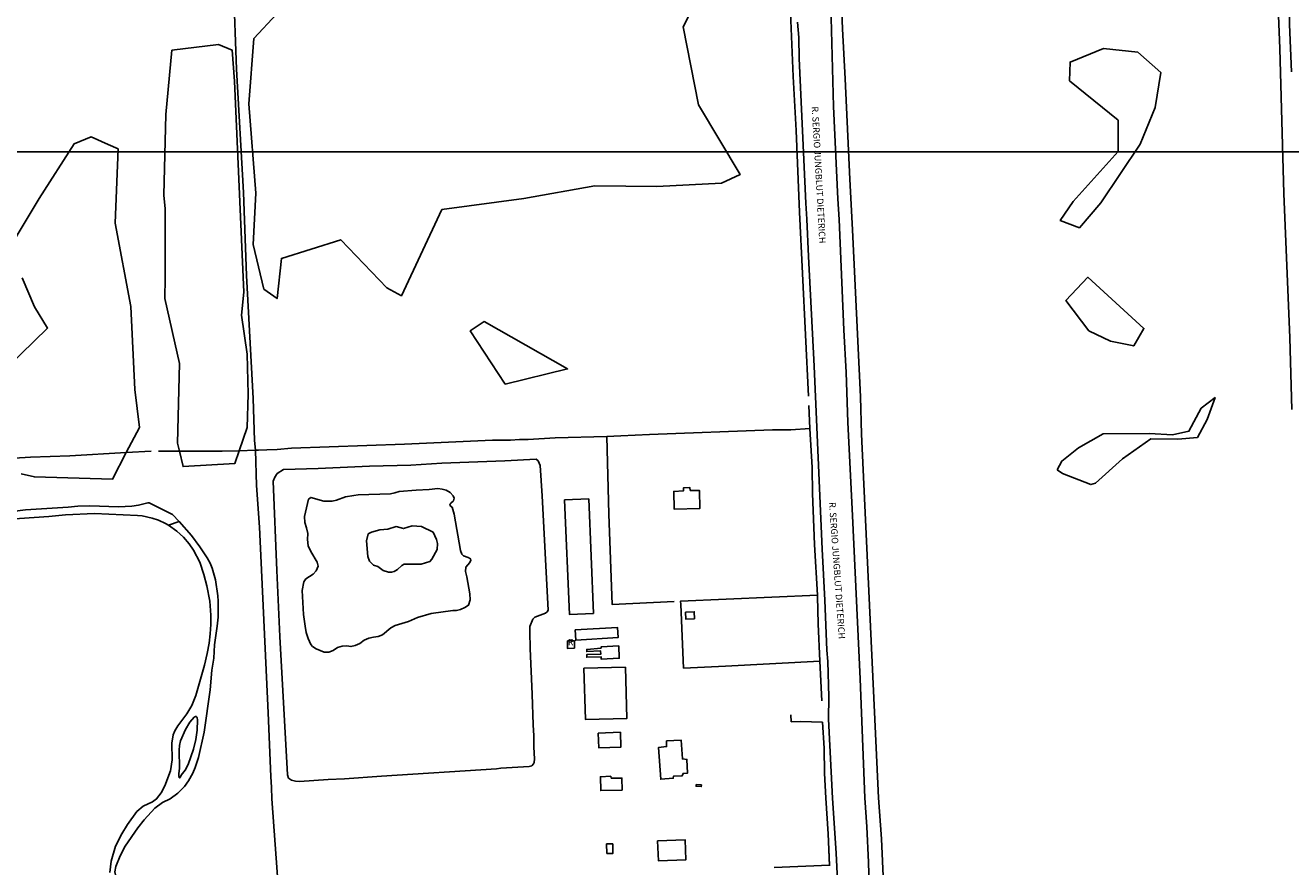
# Model space of a CAD drawing. Units: millimetres. Extents: x 182719 to 7800664, y 539437 to 1685375.
# Drawn here: x 185912 to 186395, y 1680358 to 1680679 of the extents above; entities that cross this region are included whole.
import ezdxf
from ezdxf.enums import TextEntityAlignment as Align

# ---------------------------------------------------------------- set-up
doc = ezdxf.new("R2010")
doc.units = ezdxf.units.MM
doc.header["$LTSCALE"] = 5
doc.header["$MEASUREMENT"] = 0
for name, color, linetype in [('V-BANHADO', 102, 'Continuous'), ('V-EDIFICACAO', 7, 'Continuous'), ('V-LAGOA', 4, 'Continuous'), ('V-LOTE', 1, 'Continuous'), ('V-NOME_DOS_LOGRADOUROS', 2, 'Continuous'), ('V-QUADRA', 40, 'Continuous'), ('V-REFERENCIA', 71, 'Continuous'), ('V-TESTADA', 4, 'Continuous')]:
    doc.layers.add(name, color=color, linetype=linetype)
doc.styles.get("Standard").update_dxf_attribs({"font": 'ARIAL.TTF'})

msp = doc.modelspace()

# ---------------------------------------------------------------- linework, layer by layer
msp.add_lwpolyline([(182718.963, 1683664.468), (189730.024, 1683664.468), (189730.024, 1680630.88), (182718.963, 1680630.88)], close=True)
at = {"layer": 'V-BANHADO'}
for points in [[(186007.8, 1680683.68), (185999.07, 1680674.24), (185997.16, 1680649.24), (185999.87, 1680615.2), (185998.87, 1680595.53), (185998.87, 1680595.53), (186002.89, 1680578.46), (186007.94, 1680574.84), (186007.94, 1680574.84), (186009.59, 1680590.23), (186032.27, 1680597.33), (186049.9, 1680578.92), (186055.48, 1680575.93), (186070.92, 1680608.88), (186102.2, 1680613.07), (186129.39, 1680617.95), (186153, 1680617.65), (186177.8, 1680618.94), (186184.88, 1680622.22), (186168.94, 1680648.9), (186163.07, 1680678.66), (186173.53, 1680699.06)], [(186329.33, 1680643.06), (186329.33, 1680631.12), (186312.1, 1680611.91), (186307.21, 1680604.71), (186314.5, 1680601.9), (186322.7, 1680611.42), (186337.7, 1680633.86), (186343.5, 1680647.94), (186345.57, 1680661.27), (186336.78, 1680669.06), (186323.69, 1680670.38), (186310.93, 1680665.25), (186310.77, 1680658.13), (186329.33, 1680643.06)], [(185910.23, 1680507.87), (185915.27, 1680506.71), (185915.27, 1680506.71), (185945.08, 1680505.88), (185950.33, 1680515.98), (185950.33, 1680515.98), (185955.34, 1680525.62), (185953.6, 1680540.13), (185952.05, 1680571.87), (185946.05, 1680603.61), (185947.21, 1680632.06), (185943.42, 1680633.78), (185943.42, 1680633.78), (185936.95, 1680636.71), (185930.37, 1680634), (185917.01, 1680613.1), (185908.3, 1680598.4)], [(185910.62, 1680582.73), (185915.27, 1680571.71), (185915.27, 1680571.71), (185920.3, 1680563.58), (185905.01, 1680548.68)], [(186306.04, 1680509.43), (186307.99, 1680508.01), (186318.82, 1680503.79), (186320.6, 1680504.35), (186330.96, 1680513.57), (186341.79, 1680521.26), (186352.1, 1680521.13), (186359.62, 1680521.78), (186363.37, 1680528.65), (186366.37, 1680537.04), (186361.06, 1680532.95), (186356.37, 1680524.17), (186350.1, 1680522.78), (186341.27, 1680523.34), (186323.61, 1680523.16), (186314.17, 1680517.82), (186307.78, 1680512.74), (186306.04, 1680509.43)]]:
    msp.add_lwpolyline(points, dxfattribs=at)
for points in [[(185965.25, 1680582.76), (185965.06, 1680574.82), (185970.68, 1680550.01), (185969.9, 1680519.58), (185970.63, 1680516.54), (185970.63, 1680516.54), (185972.04, 1680510.67), (185991.82, 1680511.83), (185993.46, 1680516.69), (185993.46, 1680516.69), (185996.47, 1680525.59), (185996.47, 1680525.59), (185996.96, 1680538.28), (185996.57, 1680553.56), (185994.42, 1680568.47), (185995.22, 1680577.3), (185991.63, 1680657.91), (185991.63, 1680657.91), (185990.85, 1680669.78), (185985.61, 1680671.92), (185967.78, 1680669.78), (185965.45, 1680645.17), (185964.67, 1680614.35), (185965.25, 1680609.12), (185965.25, 1680582.76)], [(186318.12, 1680562.5), (186326.42, 1680558.52), (186335.25, 1680556.79), (186339.14, 1680563.45), (186317.68, 1680582.98), (186309.38, 1680574.17), (186309.38, 1680574.17), (186318.12, 1680562.5)], [(186095.16, 1680542.13), (186118.92, 1680547.99), (186087.11, 1680566.07), (186087.11, 1680566.07), (186081.74, 1680562.5), (186095.16, 1680542.13)]]:
    msp.add_lwpolyline(points, close=True, dxfattribs=at)
at = {"layer": 'V-EDIFICACAO'}
for points in [[(186165.75, 1680501.53), (186165.62, 1680502.69), (186163.27, 1680502.54), (186163.19, 1680501.34), (186159.49, 1680501.15), (186159.72, 1680494.33), (186169.53, 1680494.66), (186169.4, 1680501.47), (186165.75, 1680501.53)], [(186117.78, 1680497.98), (186119.64, 1680454.13), (186128.82, 1680454.52), (186127.03, 1680498.29), (186117.78, 1680497.98)], [(186164.04, 1680455.06), (186164.19, 1680452.32), (186167.43, 1680452.47), (186167.32, 1680455.19), (186164.04, 1680455.06)], [(186121.89, 1680448.23), (186122.06, 1680444.29), (186138.24, 1680445.29), (186138.03, 1680449.12), (186121.89, 1680448.23)], [(186118.97, 1680444.08), (186118.86, 1680441.18), (186121.58, 1680441.3), (186121.53, 1680444.08), (186118.97, 1680444.08)], [(186125.21, 1680433.58), (186125.85, 1680413.92), (186141.65, 1680414.42), (186141.07, 1680433.96), (186125.21, 1680433.58)], [(186130.64, 1680408.82), (186130.85, 1680403.18), (186139.3, 1680403.42), (186139.15, 1680409.08), (186130.64, 1680408.82)], [(186156.78, 1680405.77), (186156.76, 1680403.61), (186153.75, 1680403.34), (186154.56, 1680391.16), (186159.35, 1680391.51), (186159.39, 1680392.3), (186162.77, 1680392.5), (186163.05, 1680393.35), (186164.81, 1680393.51), (186164.53, 1680398.73), (186162.83, 1680398.91), (186162.4, 1680406.04), (186156.78, 1680405.77)], [(186135.55, 1680391.58), (186135.42, 1680392.3), (186131.48, 1680392.12), (186131.65, 1680386.81), (186139.77, 1680387.03), (186139.68, 1680391.62), (186135.55, 1680391.58)], [(186168.08, 1680389.18), (186168.06, 1680388.49), (186170, 1680388.35), (186170.06, 1680388.95), (186168.08, 1680389.18)], [(186133.9, 1680362.78), (186136.27, 1680362.83), (186136.23, 1680366.44), (186133.83, 1680366.43), (186133.9, 1680362.78)], [(186153.28, 1680367.61), (186153.64, 1680360.02), (186164.17, 1680360.35), (186163.86, 1680368.02), (186153.28, 1680367.61)]]:
    msp.add_lwpolyline(points, close=True, dxfattribs=at)
at = {"layer": 'V-LAGOA'}
for points in [[(186078.09, 1680456.08), (186079.63, 1680456.76), (186081.04, 1680457.63), (186081.7, 1680459.77), (186081.57, 1680462.03), (186080.49, 1680468.52), (186079.99, 1680470.58), (186080.11, 1680472.24), (186081.65, 1680474.01), (186081.94, 1680474.9), (186081.82, 1680475.42), (186080.92, 1680475.9), (186079.12, 1680476.48), (186078.49, 1680477.23), (186078.03, 1680478.53), (186075.65, 1680492.44), (186074.9, 1680495.08), (186074.27, 1680495.57), (186073.98, 1680496.27), (186074.28, 1680496.72), (186075.3, 1680497.61), (186075.62, 1680498.52), (186075.26, 1680499.44), (186074.12, 1680500.8), (186072.57, 1680501.57), (186071.02, 1680502.07), (186069.42, 1680502.28), (186066.02, 1680501.88), (186061.1, 1680501.68), (186054.56, 1680501.11), (186052.9, 1680500.58), (186051.24, 1680500.29), (186038.89, 1680499.8), (186037.29, 1680499.61), (186034.1, 1680499.05), (186030.68, 1680497.83), (186029.02, 1680497.45), (186025.86, 1680497.38), (186020.85, 1680498.86), (186019.99, 1680498.14), (186018.46, 1680491.56), (186018.55, 1680489.27), (186019.25, 1680487.21), (186019.65, 1680485.12), (186019.53, 1680482.76), (186019.88, 1680480.41), (186020.85, 1680478.18), (186023.23, 1680474.15), (186023.65, 1680472.54), (186022.95, 1680470.85), (186021.7, 1680469.58), (186018.96, 1680467.75), (186018.16, 1680466.62), (186017.6, 1680463.31), (186018.1, 1680454.16), (186018.7, 1680449.62), (186019.12, 1680447.29), (186019.84, 1680444.88), (186019.84, 1680444.88), (186020.91, 1680442.64), (186020.91, 1680442.64), (186021.49, 1680441.91), (186022.86, 1680441.04), (186024.45, 1680440.33), (186026, 1680439.75), (186027.68, 1680439.71), (186029.37, 1680440.33), (186031.05, 1680441.44), (186032.84, 1680441.95), (186034.55, 1680442.08), (186036.15, 1680441.85), (186037.84, 1680442.26), (186039.54, 1680443.03), (186041.24, 1680444.27), (186043.04, 1680445.07), (186044.8, 1680445.5), (186046.54, 1680445.72), (186048.28, 1680446.39), (186051.45, 1680449.03), (186053.1, 1680449.85), (186058.22, 1680451.46), (186061.6, 1680453.01), (186066.8, 1680454.46), (186075.07, 1680455.65), (186076.56, 1680455.67)], [(186067.65, 1680485.56), (186063.14, 1680487.7), (186059.63, 1680488.02), (186056.27, 1680486.92), (186053.44, 1680487.72), (186050.33, 1680486.77), (186047.2, 1680486.45), (186044.04, 1680485.63), (186042.81, 1680484.91), (186042.1, 1680482.22), (186042.58, 1680476.34), (186043.23, 1680474.5), (186044.83, 1680472.95), (186046.42, 1680472.4), (186048.47, 1680470.98), (186048.47, 1680470.98), (186050.51, 1680470.28), (186051.68, 1680470.28), (186052.71, 1680470.5), (186052.71, 1680470.5), (186053.94, 1680471.29), (186055.59, 1680472.81), (186056.56, 1680473.37), (186062.98, 1680473.32), (186066.37, 1680474.37), (186067.07, 1680475.27), (186069.12, 1680478.97), (186069.23, 1680481.29), (186068.83, 1680482.81)]]:
    msp.add_lwpolyline(points, close=True, dxfattribs=at)
at = {"layer": 'V-LOTE'}
for points in [[(186198.41, 1680808.35), (186199.08, 1680798.37), (186200.09, 1680769.15), (186203.85, 1680690.37), (186205.08, 1680659.68), (186206.23, 1680639.05), (186207.52, 1680607.85), (186211, 1680537.52)], [(185999.73, 1680516.89), (185999.73, 1680516.9), (185999.34, 1680520.65), (185998.85, 1680536.69), (185996.22, 1680583.64), (185995.15, 1680615.34), (185992.51, 1680662.59), (185991.25, 1680694.29), (185988.61, 1680740.27), (185988.46, 1680746.38)], [(186223.34, 1680697.2), (186223.57, 1680687.52), (186224, 1680677.89), (186225.06, 1680658.83), (186226.78, 1680620.51), (186227.84, 1680601.15), (186230.9, 1680537.25), (186231.31, 1680523.03), (186237.69, 1680384.01)], [(186211.08, 1680534.04), (186211.57, 1680525.2)], [(186211.57, 1680525.2), (186204.22, 1680524.72), (186197.19, 1680524.64), (186150.27, 1680522.91), (186139.3, 1680522.37), (186133.92, 1680522.2)], [(186211.57, 1680525.2), (186212.4, 1680510.24)], [(186133.92, 1680522.2), (186114.21, 1680521.58), (186103.91, 1680521.01), (186100.52, 1680521.02), (186097.13, 1680520.7), (186090.3, 1680520.68), (186056.64, 1680519.2), (186013.41, 1680517.63), (186008.01, 1680517.21)], [(186133.92, 1680522.2), (186134.73, 1680492.52), (186135.95, 1680457.95), (186159.72, 1680459.1)], [(185907.48, 1680513.82), (185913.72, 1680514.27), (185928.72, 1680514.77), (185950.33, 1680515.98)], [(185950.33, 1680515.98), (185959.88, 1680516.51)], [(185962.6, 1680516.57), (185970.63, 1680516.54)], [(185970.63, 1680516.54), (185986.93, 1680516.48), (185993.46, 1680516.69)], [(185993.46, 1680516.69), (185999.73, 1680516.89)], [(185999.73, 1680516.89), (186000.91, 1680516.93)], [(186005.92, 1680383.72), (186005.85, 1680388.02), (186005.53, 1680392.22), (186004.55, 1680416.58), (186001.19, 1680487.5), (186000.12, 1680503.44), (185999.73, 1680516.89)], [(186000.09, 1680516.91), (186008.01, 1680517.21)], [(186008.02, 1680508), (186010.41, 1680509.49), (186023.63, 1680509.93), (186043.21, 1680510.83), (186059, 1680511.23), (186070.95, 1680511.96), (186094.92, 1680512.86), (186106.98, 1680513.49), (186107.76, 1680512.79), (186108.45, 1680511.09), (186109.2, 1680499.52), (186111.48, 1680455.75), (186111.17, 1680455.19), (186110.51, 1680454.63), (186106.43, 1680453.15), (186105.71, 1680452.38), (186104.59, 1680449.55), (186104.47, 1680447.51), (186104.66, 1680441.14), (186105.43, 1680423.63), (186105.76, 1680412), (186106.11, 1680407.73), (186106.07, 1680403.37), (186106.32, 1680398.93), (186106.18, 1680397.58), (186105.94, 1680397.02), (186105.23, 1680396.22), (186104.33, 1680396.05), (186093.5, 1680395.41), (186091.76, 1680395.17), (186047.91, 1680392.36), (186033.69, 1680391.28), (186027.43, 1680391.03), (186016.55, 1680390.25), (186015.02, 1680390.38), (186013.46, 1680390.81), (186012.34, 1680391.61), (186011.98, 1680392.89), (186008.97, 1680445.74), (186007.86, 1680470.91)], [(186212.4, 1680510.24), (186212.59, 1680500.39), (186213.31, 1680480.81)], [(186007.86, 1680470.91), (186006.5, 1680505.04), (186007.05, 1680506.63), (186008.02, 1680508)], [(186213.31, 1680480.81), (186214.44, 1680461.5)], [(186215.37, 1680436.32), (186179.29, 1680434.34), (186163.3, 1680433.63), (186162.18, 1680457.88), (186162.14, 1680459.21), (186214.44, 1680461.5)], [(186214.44, 1680461.5), (186214.47, 1680461.01)], [(186214.47, 1680461.01), (186214.66, 1680450.56)], [(186214.66, 1680450.56), (186215.37, 1680436.32)], [(186215.37, 1680436.32), (186216.13, 1680421.11)], [(186216.33, 1680412.91), (186207.93, 1680413.18), (186204.39, 1680413.15), (186204.21, 1680415.76)], [(186217.57, 1680383.98), (186217.13, 1680393.51), (186216.94, 1680403.03), (186216.33, 1680412.91)], [(186005.92, 1680383.72), (186008.48, 1680348.71)], [(186218.53, 1680370.23), (186217.57, 1680383.98)], [(186237.69, 1680384.01), (186238.95, 1680368.43), (186244.55, 1680243.15), (186248.14, 1680168.63)], [(186197.85, 1680357.37), (186219, 1680358.29), (186218.53, 1680370.23)]]:
    msp.add_lwpolyline(points, dxfattribs=at)
msp.add_lwpolyline([(186131.753, 1680441.273), (186131.786, 1680441.808), (186138.517, 1680442.109), (186138.718, 1680437.389), (186131.82, 1680436.989), (186131.753, 1680437.995), (186126.254, 1680437.793), (186126.254, 1680438.795), (186131.686, 1680438.996), (186131.585, 1680440.2), (186126.287, 1680439.935), (186126.254, 1680440.77)], close=True, dxfattribs=at)
at = {"layer": 'V-QUADRA'}
for points in [[(186234.14, 1680350.4), (186233.93, 1680359.5), (186233.28, 1680372.93), (186232.55, 1680384), (186232.55, 1680384), (186230.68, 1680429.47), (186227.82, 1680491.76), (186225.98, 1680527.64), (186225.37, 1680546.65), (186224.47, 1680562.91), (186222.71, 1680605.1), (186222.21, 1680612.91), (186220.57, 1680648.21), (186219.09, 1680701.63)], [(186206.86, 1680680.44), (186207.28, 1680674.58), (186207.46, 1680666.64), (186209.95, 1680611.3), (186210.38, 1680605.25), (186210.95, 1680590.98), (186213.13, 1680549), (186216.18, 1680479.04), (186217.24, 1680459.65), (186217.96, 1680440.53), (186218.33, 1680436.16), (186218.8, 1680422.65), (186218.65, 1680414.12), (186220.22, 1680383.98), (186221.6, 1680362.96), (186222.12, 1680352.42)], [(185894.48, 1680489.74), (185920.76, 1680491.57), (185927.17, 1680492.23), (185938.17, 1680492.68), (185954.61, 1680492.01), (185956.37, 1680491.8), (185960.29, 1680490.94), (185962.68, 1680490.14), (185965.36, 1680488.92), (185966.47, 1680488.23), (185970.53, 1680489.7), (185968.02, 1680492.28), (185959.1, 1680496.8), (185958.58, 1680496.83), (185954.97, 1680495.88), (185952.51, 1680495.56), (185947.38, 1680495.29), (185936.38, 1680495.61), (185931.84, 1680495.53), (185928.1, 1680495.11), (185911.82, 1680494.07), (185906.87, 1680493.47)]]:
    msp.add_lwpolyline(points, dxfattribs=at)
at = {"layer": 'V-REFERENCIA'}
for p, q in [((185970.53, 1680489.7), (185975.3, 1680484.26)), ((185966.47, 1680488.23), (185969.63, 1680485.97))]:
    msp.add_line(p, q, dxfattribs=at)
for points in [[(186395.61, 1680532.52), (186394.86, 1680559.91), (186392.59, 1680614.99), (186391.09, 1680670.43), (186390.19, 1680692.65), (186390.85, 1680694.03), (186392.06, 1680694.52), (186392.48, 1680694.45), (186392.48, 1680694.45), (186393.98, 1680694.19), (186394.53, 1680693.31), (186394.75, 1680679.63), (186395.49, 1680661.47)], [(185944.06, 1680355.51), (185944.55, 1680359.82), (185946.24, 1680365.56), (185948.59, 1680370.34), (185950.82, 1680373.84), (185954.43, 1680378.83), (185956.78, 1680380.84), (185960.31, 1680382.5), (185961.91, 1680383.66), (185961.91, 1680383.66), (185963.66, 1680385.92), (185965.04, 1680388.57), (185967.22, 1680394.4), (185967.84, 1680398.55), (185967.79, 1680404.95), (185968.28, 1680408.17), (185968.88, 1680409.66), (185970.02, 1680411.6), (185973.5, 1680416.13), (185975.34, 1680419.33), (185976.95, 1680423.11), (185980.26, 1680434.75), (185981.28, 1680439.24), (185981.95, 1680443.16), (185982.41, 1680446.74), (185982.62, 1680450.3), (185982.65, 1680453.81), (185982.26, 1680459.26), (185981.12, 1680465.06), (185980, 1680469.46), (185978.44, 1680474.05), (185976.05, 1680478.65), (185974.36, 1680481.08), (185972.18, 1680483.61), (185969.63, 1680485.97)], [(185967.12, 1680383.67), (185970.09, 1680385.83), (185972.56, 1680388.37), (185974.07, 1680390.54), (185975.73, 1680393.47), (185976.7, 1680395.58), (185977.93, 1680399.43), (185980.07, 1680409.15), (185982.37, 1680425.38), (185983, 1680432.84), (185983.83, 1680437.43), (185984.08, 1680442.46), (185985.1, 1680449.63), (185985.39, 1680453.08), (185985.45, 1680459.16), (185985.27, 1680461.27), (185984.37, 1680467.32), (185983.16, 1680471.82), (185982.37, 1680473.67), (185981.2, 1680475.75), (185978.49, 1680479.95), (185975.3, 1680484.26)], [(185977.27, 1680414.88), (185977.1, 1680415.13), (185976.76, 1680415.16), (185976.29, 1680414.84), (185974.66, 1680413.02), (185972.91, 1680410.11), (185971.01, 1680405.87), (185970.66, 1680404.09), (185970.55, 1680402.3), (185970.66, 1680395.35), (185970.48, 1680393.25)], [(185970.99, 1680391.79), (185971.37, 1680392.65), (185972.86, 1680394.68), (185973.98, 1680396.75), (185976.02, 1680402.65), (185976.91, 1680406.32), (185977.46, 1680409.95), (185977.58, 1680413.84), (185977.46, 1680414.6), (185977.27, 1680414.88)], [(185970.48, 1680393.25), (185970.41, 1680392.42), (185970.5, 1680391.79), (185970.69, 1680391.64), (185970.99, 1680391.79)], [(185967.12, 1680383.67), (185964.24, 1680382.23), (185961.2, 1680380.04), (185957.15, 1680375.64), (185954.8, 1680372.57), (185949.94, 1680365.54), (185947.99, 1680361.91), (185946.33, 1680357.86), (185945.97, 1680355.81), (185946.61, 1680352.9), (185947.46, 1680350.55), (185952.48, 1680343.04), (185957.87, 1680336.21), (185964.13, 1680329.77)]]:
    msp.add_lwpolyline(points, dxfattribs=at)
at = {"layer": 'V-TESTADA'}
for points in [[(186198.41, 1680808.35), (186199.08, 1680798.37), (186200.09, 1680769.15), (186203.85, 1680690.37), (186205.08, 1680659.68), (186206.23, 1680639.05), (186207.52, 1680607.85), (186211, 1680537.52)], [(186223.34, 1680697.2), (186223.57, 1680687.52), (186224, 1680677.89), (186225.06, 1680658.83), (186226.78, 1680620.51), (186227.84, 1680601.15), (186230.9, 1680537.25), (186231.31, 1680523.03), (186237.69, 1680384.01)], [(186211.08, 1680534.04), (186211.57, 1680525.2)], [(186211.57, 1680525.2), (186212.4, 1680510.24)], [(186212.4, 1680510.24), (186212.59, 1680500.39), (186213.31, 1680480.81)], [(186213.31, 1680480.81), (186214.44, 1680461.5)], [(186214.44, 1680461.5), (186214.47, 1680461.01)], [(186214.47, 1680461.01), (186214.66, 1680450.56)], [(186214.66, 1680450.56), (186215.37, 1680436.32)], [(186215.37, 1680436.32), (186216.13, 1680421.11)], [(186217.57, 1680383.98), (186217.13, 1680393.51), (186216.94, 1680403.03), (186216.33, 1680412.91)], [(186218.53, 1680370.23), (186217.57, 1680383.98)], [(186237.69, 1680384.01), (186238.95, 1680368.43), (186244.55, 1680243.15), (186248.14, 1680168.63)], [(186219.01, 1680358.08), (186218.53, 1680370.23)]]:
    msp.add_lwpolyline(points, dxfattribs=at)

# ---------------------------------------------------------------- texts
at = {"layer": 'V-NOME_DOS_LOGRADOUROS'}
for rotation, p in [(273.15251, (186211.452, 1680648.171)), (274.08157, (186218.037, 1680496.904))]:
    msp.add_text('R. SERGIO JUNGBLUT DIETERICH', height=2.50002, rotation=rotation, dxfattribs=at).set_placement(p, align=Align.BOTTOM_LEFT)
msp.add_text('R', height=2.5, dxfattribs=at).set_placement((186119.03, 1680441.53), align=Align.BOTTOM_LEFT)

doc.saveas('drawing.dxf')
